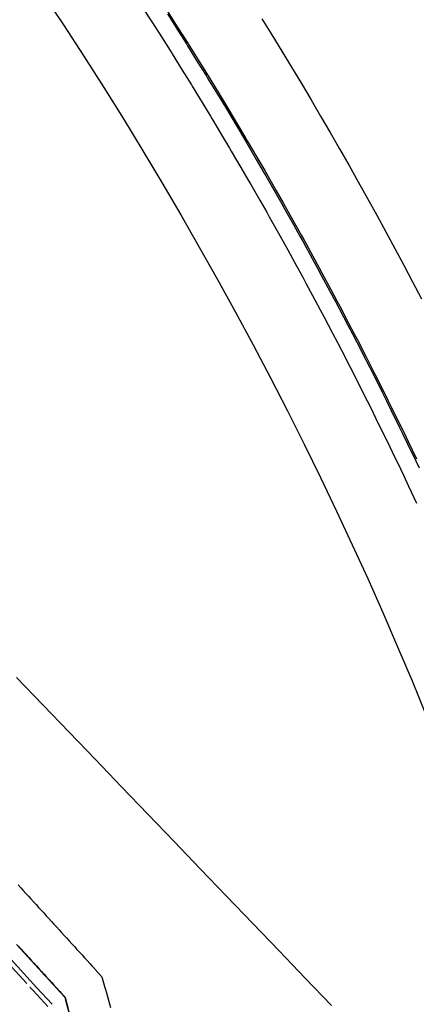
# Model space of a CAD drawing. Extents: x 90657 to 92630, y 164193 to 166851.
# Drawn here: x 91707 to 91718, y 166583 to 166609 of the extents above; entities that cross this region are included whole.
import ezdxf

# ---------------------------------------------------------------- set-up
doc = ezdxf.new("R2010")
doc.units = 0
doc.header["$MEASUREMENT"] = 0
doc.linetypes.add('CENTER2', pattern=[1.125, 0.75, -0.125, 0.125, -0.125])
for name, color, linetype in [('DTM_ROADWAY_CURB-FLOWLINE', 9, 'CENTER2'), ('DTM_ROADWAY_CURB-TOPBACK', 53, 'Continuous'), ('DTM_ROADWAY_CURB-TOPFACE', 211, 'Continuous'), ('DTM_ROADWAY_EOP', 1, 'Continuous'), ('DTM_ROADWAY_GRADE-BRK-PVMT', 140, 'Continuous'), ('DTM_ROADWAY_POSS', 4, 'Continuous'), ('DTM_ROADWAY_RW', 71, 'Continuous'), ('DTM_ROADWAY_SIDEWALK', 106, 'Continuous')]:
    doc.layers.add(name, color=color, linetype=linetype)

msp = doc.modelspace()

# ---------------------------------------------------------------- linework, layer by layer
at = {"layer": 'DTM_ROADWAY_CURB-FLOWLINE', "extrusion": (-0.7382098795030528, -0.6745711035940454, 8.050858942046813e-09), "elevation": -180071.963589849}
msp.add_lwpolyline([(-61165.99584662727, 5983.299219282873), (-61165.04581514798, 5983.272933722522), (-61164.04581514798, 5983.247466395907), (-61163.04581514799, 5983.221999069294), (-61162.04581514795, 5983.196531742678), (-61161.04581514796, 5983.171064416064), (-61160.04581514797, 5983.14559708945), (-61159.04581514795, 5983.120129762835), (-61158.04581514796, 5983.09466243622), (-61157.04581514798, 5983.069195109607), (-61156.04581514798, 5983.043727782991), (-61155.04581514795, 5983.018260456376), (-61154.04581514796, 5982.992793129762), (-61153.04581514797, 5982.967325803148), (-61152.04581514796, 5982.941858476534), (-61151.04581514797, 5982.916391149919), (-61150.04581514798, 5982.890923823305), (-61149.04581514798, 5982.86545649669), (-61148.04581514796, 5982.839989170076), (-61147.04581514797, 5982.814521843462), (-61146.04581514798, 5982.789054516847), (-61145.04581514797, 5982.763587190232), (-61144.04581514798, 5982.738119863618), (-61143.04581514798, 5982.712652537002), (-61142.04581514798, 5982.687185210388), (-61141.04581514796, 5982.661717883773), (-61140.04581514798, 5982.63625055716), (-61139.04581514798, 5982.610783230545), (-61138.04581514798, 5982.585315903931), (-61137.04581514798, 5982.559848577317), (-61136.04581514798, 5982.534381250702), (-61135.045815148, 5982.508913924087), (-61134.04581514795, 5982.483446597474), (-61133.04581514796, 5982.457979270858), (-61132.04581514797, 5982.432511944243), (-61131.04581514795, 5982.407044617629), (-61130.04581514796, 5982.381577291014), (-61129.04581514798, 5982.356109964399), (-61128.04581514798, 5982.330642637786), (-61127.04581514795, 5982.305175311171), (-61126.04581514796, 5982.279707984557), (-61125.04581514797, 5982.254240657942), (-61124.04581514798, 5982.228773331329), (-61123.04581514798, 5982.203306004713), (-61122.04581514798, 5982.177838678099), (-61121.04581514799, 5982.152371351485), (-61120.04581514796, 5982.12690402487), (-61119.04581514797, 5982.101436698254), (-61118.04581514798, 5982.075969371641), (-61117.04581514798, 5982.050502045025), (-61116.04581514798, 5982.025034718412), (-61115.04581514798, 5981.999567391797), (-61114.04581514799, 5981.974100065184), (-61113.04581514795, 5981.948632738568), (-61112.04581514796, 5981.923165411954), (-61111.04581514797, 5981.89769808534), (-61110.04581514796, 5981.872230758725), (-61109.47104734844, 5981.857592959458)], dxfattribs=at)
at = {"layer": 'DTM_ROADWAY_CURB-FLOWLINE'}
msp.add_polyline3d([(91711.38900000001, 166609.194, 5989.364), (91711.65700000002, 166608.772, 5989.353), (91711.916, 166608.366, 5989.342000000001), (91711.92600000002, 166608.35, 5989.342000000001), (91712.19, 166607.926, 5989.33), (91712.435, 166607.532, 5989.320000000001), (91712.454, 166607.501, 5989.319000000001), (91712.454, 166607.501, 5989.319000000001), (91712.71500000001, 166607.075, 5989.308), (91712.947, 166606.694, 5989.298000000001), (91712.975, 166606.648, 5989.297), (91713.232, 166606.219, 5989.286), (91713.451, 166605.852, 5989.276), (91713.488, 166605.789, 5989.274), (91713.74, 166605.358, 5989.263), (91713.947, 166605.005, 5989.254), (91713.992, 166604.926, 5989.252000000001), (91714.24100000001, 166604.492, 5989.241), (91714.435, 166604.153, 5989.232), (91714.489, 166604.058, 5989.23), (91714.73400000001, 166603.622, 5989.218), (91714.916, 166603.297, 5989.21), (91714.978, 166603.185, 5989.207), (91714.978, 166603.185, 5989.207), (91715.218, 166602.747, 5989.196), (91715.38900000001, 166602.436, 5989.188), (91715.458, 166602.308, 5989.185000000001), (91715.69500000002, 166601.868, 5989.174), (91715.85400000002, 166601.572, 5989.166), (91715.93, 166601.427, 5989.162), (91716.163, 166600.984, 5989.151), (91716.311, 166600.703, 5989.144), (91716.394, 166600.541, 5989.138), (91716.62400000001, 166600.097, 5989.121), (91716.761, 166599.83, 5989.111), (91716.85100000001, 166599.651, 5989.104), (91717.07500000001, 166599.205, 5989.088000000001), (91717.202, 166598.953, 5989.079000000001), (91717.299, 166598.757, 5989.072), (91717.299, 166598.757, 5989.072), (91717.52, 166598.309, 5989.056), (91717.636, 166598.072, 5989.047), (91717.738, 166597.859, 5989.039000000001), (91717.955, 166597.408, 5989.022)], dxfattribs=at)
at = {"layer": 'DTM_ROADWAY_CURB-TOPBACK'}
for points in [[(91710.697, 166609.344, 5990.036), (91710.969, 166608.924, 5990.034000000001), (91711.237, 166608.502, 5990.023), (91711.493, 166608.099, 5990.012000000001), (91711.505, 166608.08, 5990.011000000001), (91711.769, 166607.656, 5990), (91712.01000000001, 166607.27, 5989.990000000001), (91712.034, 166607.231, 5989.989), (91712.29400000001, 166606.804, 5989.977), (91712.519, 166606.436, 5989.968), (91712.554, 166606.377, 5989.966), (91712.81, 166605.948, 5989.955), (91713.02, 166605.597, 5989.946), (91713.06600000002, 166605.518, 5989.944000000001), (91713.319, 166605.087, 5989.933), (91713.51400000001, 166604.754, 5989.924), (91713.57100000001, 166604.655, 5989.921), (91713.82000000002, 166604.222, 5989.91), (91714.001, 166603.906, 5989.902), (91714.068, 166603.787, 5989.899), (91714.312, 166603.351, 5989.888), (91714.47900000002, 166603.054, 5989.88), (91714.55600000001, 166602.915, 5989.876), (91714.797, 166602.477, 5989.865000000001), (91714.797, 166602.476, 5989.865000000001), (91714.95000000001, 166602.198, 5989.858), (91715.036, 166602.038, 5989.854), (91715.273, 166601.597, 5989.843), (91715.413, 166601.337, 5989.836), (91715.508, 166601.156, 5989.831), (91715.74100000001, 166600.714, 5989.820000000001), (91715.868, 166600.472, 5989.814), (91715.97200000001, 166600.27, 5989.806), (91716.201, 166599.825, 5989.789000000001), (91716.315, 166599.603, 5989.781), (91716.42700000001, 166599.38, 5989.773), (91716.653, 166598.933, 5989.756), (91716.755, 166598.73, 5989.749000000001), (91716.875, 166598.486, 5989.740000000001), (91717.096, 166598.037, 5989.723), (91717.096, 166598.036, 5989.723), (91717.186, 166597.853, 5989.717000000001), (91717.314, 166597.587, 5989.707), (91717.53, 166597.136, 5989.69), (91717.60900000001, 166596.973, 5989.684), (91717.74500000001, 166596.685, 5989.674), (91717.95700000001, 166596.232, 5989.657)], [(91707.39694288539, 166584.5995960394, 5982.401123295636), (91708.07151398486, 166583.8613861561, 5982.375655923502), (91708.65812552051, 166583.2194339088, 5982.353509326519), (91708.6700730484, 166583.2056616169, 5982.353), (91708.93338564559, 166582.2412330066, 5982.311420256735)]]:
    msp.add_polyline3d(points, dxfattribs=at)
at = {"layer": 'DTM_ROADWAY_CURB-TOPFACE', "extrusion": (0.7383215393923146, 0.6744036518724374, 0.007811453800876799), "elevation": 180101.1650592408, "flags": 128}
msp.add_lwpolyline([(61201.83123144901, 4577.083712780219), (61200.86870796497, 4577.059199128465), (61199.86870798475, 4577.033731024885), (61198.86870800454, 4577.008262921307), (61197.86870802432, 4576.982794817727), (61196.86870804412, 4576.957326714146), (61195.86870806391, 4576.931858610567), (61194.8687080837, 4576.906390506986), (61193.8687081035, 4576.880922403408), (61192.86870812329, 4576.855454299828), (61191.86870814308, 4576.829986196248), (61190.86870816284, 4576.804518092669), (61189.86870818265, 4576.77904998909), (61188.86870820243, 4576.753581885509), (61187.86870822223, 4576.72811378193), (61186.86870824203, 4576.702645678351), (61185.86870826182, 4576.67717757477), (61184.86870828157, 4576.651709471192), (61183.86870830136, 4576.626241367612), (61182.86870832117, 4576.600773264033), (61181.86870834095, 4576.575305160453), (61180.86870836074, 4576.549837056873), (61179.86870838053, 4576.524368953293), (61178.86870840033, 4576.498900849714), (61177.8687084201, 4576.473432746136), (61176.8687084399, 4576.447964642555), (61175.86870845969, 4576.422496538975), (61174.86870847949, 4576.397028435395), (61173.86870849926, 4576.371560331816), (61172.86870851907, 4576.346092228237), (61171.86870853886, 4576.320624124657), (61170.86870855863, 4576.295156021077), (61169.86870857843, 4576.269687917497), (61168.86870859822, 4576.24421981392), (61167.86870861801, 4576.218751710338), (61166.86870863779, 4576.193283606759), (61165.8687086576, 4576.16781550318), (61164.86870867736, 4576.142347399601), (61163.86870869714, 4576.11687929602), (61162.86870871694, 4576.09141119244), (61161.86870873673, 4576.065943088861), (61160.86870875652, 4576.040474985281), (61159.86870877632, 4576.015006881703), (61158.8687087961, 4575.989538778122), (61157.86870881588, 4575.964070674543), (61156.86870883568, 4575.938602570964), (61155.86870885549, 4575.913134467385), (61154.86870887526, 4575.887666363804), (61153.86870889503, 4575.862198260224), (61152.86870891485, 4575.836730156645), (61151.86870893463, 4575.811262053066), (61150.86870895442, 4575.785793949486), (61149.86870897421, 4575.760325845907), (61148.868708994, 4575.734857742326), (61147.86870901378, 4575.709389638748), (61146.86870903358, 4575.683921535168), (61145.86870905338, 4575.658453431588), (61145.2637583004, 4575.643046482804)], dxfattribs=at)
at = {"layer": 'DTM_ROADWAY_CURB-TOPFACE'}
msp.add_polyline3d([(91711.377, 166609.136, 5990.033), (91711.645, 166608.714, 5990.022), (91711.88, 166608.343, 5990.012000000001), (91711.91200000001, 166608.292, 5990.011000000001), (91712.17600000002, 166607.867, 5989.999000000001), (91712.399, 166607.51, 5989.990000000001), (91712.44100000002, 166607.443, 5989.988), (91712.44100000002, 166607.442, 5989.988), (91712.701, 166607.016, 5989.977), (91712.911, 166606.673, 5989.968), (91712.96100000001, 166606.589, 5989.966), (91713.217, 166606.16, 5989.955), (91713.414, 166605.83, 5989.946), (91713.473, 166605.73, 5989.943), (91713.72600000001, 166605.299, 5989.932000000001), (91713.911, 166604.983, 5989.924), (91713.978, 166604.867, 5989.921), (91714.22600000001, 166604.433, 5989.91), (91714.399, 166604.132, 5989.902), (91714.474, 166603.998, 5989.899), (91714.718, 166603.562, 5989.887000000001), (91714.879, 166603.276, 5989.88), (91714.962, 166603.125, 5989.876), (91715.20300000001, 166602.687, 5989.865000000001), (91715.352, 166602.416, 5989.858), (91715.44200000001, 166602.248, 5989.854), (91715.679, 166601.808, 5989.843), (91715.81700000001, 166601.552, 5989.836), (91715.914, 166601.367, 5989.831), (91716.147, 166600.925, 5989.820000000001), (91716.274, 166600.684, 5989.814), (91716.37800000001, 166600.481, 5989.806), (91716.607, 166600.036, 5989.79), (91716.723, 166599.811, 5989.781), (91716.834, 166599.591, 5989.773), (91717.059, 166599.144, 5989.757), (91717.165, 166598.934, 5989.749000000001), (91717.28200000002, 166598.697, 5989.740000000001), (91717.28200000002, 166598.696, 5989.740000000001), (91717.502, 166598.248, 5989.724), (91717.598, 166598.054, 5989.717000000001), (91717.721, 166597.798, 5989.707), (91717.937, 166597.348, 5989.691000000001), (91718.023, 166597.169, 5989.684)], dxfattribs=at)
at = {"layer": 'DTM_ROADWAY_EOP'}
msp.add_polyline3d([(91713.87300000002, 166609.007, 5989.456), (91714.137, 166608.582, 5989.445000000001), (91714.137, 166608.582, 5989.445000000001), (91714.397, 166608.156, 5989.434), (91714.65800000001, 166607.729, 5989.423000000001), (91714.65800000001, 166607.729, 5989.423000000001), (91714.915, 166607.3, 5989.412), (91715.172, 166606.871, 5989.401), (91715.172, 166606.87, 5989.401), (91715.424, 166606.439, 5989.39), (91715.67700000001, 166606.008, 5989.379), (91715.67700000001, 166606.008, 5989.379), (91715.67700000001, 166606.007, 5989.379), (91715.92600000002, 166605.574, 5989.368000000001), (91716.175, 166605.141, 5989.357), (91716.175, 166605.14, 5989.357), (91716.41900000001, 166604.705, 5989.346), (91716.664, 166604.268, 5989.335), (91716.664, 166604.268, 5989.335), (91716.905, 166603.83, 5989.324), (91717.146, 166603.392, 5989.313), (91717.146, 166603.392, 5989.313), (91717.383, 166602.952, 5989.302000000001), (91717.62000000001, 166602.512, 5989.291), (91717.62000000001, 166602.511, 5989.291), (91717.853, 166602.069, 5989.280000000001), (91718.08600000001, 166601.627, 5989.269)], dxfattribs=at)
at = {"layer": 'DTM_ROADWAY_GRADE-BRK-PVMT', "extrusion": (0.07177936138810348, -0.02338109234557908, 0.997146452533149), "elevation": 8652.675880947896, "flags": 128}
msp.add_lwpolyline([(186795.9010032377, -35052.09720486785), (186795.8341484909, -35052.14126808137), (186795.750580443, -35052.1963468441), (186795.667012395, -35052.25142560686), (186795.5834443471, -35052.30650436958), (186795.4998762992, -35052.3615831323), (186795.4163082512, -35052.41666189505), (186795.3327402032, -35052.47174065782), (186795.2491721553, -35052.52681942054), (186795.1656041073, -35052.58189818328), (186795.0820360594, -35052.63697694601), (186794.9984680115, -35052.69205570874), (186794.9148999636, -35052.74713447148), (186794.8313319156, -35052.80221323422), (186794.7477638677, -35052.85729199697), (186794.6641958197, -35052.91237075972), (186794.5806277718, -35052.96744952245), (186794.4970597239, -35053.02252828518), (186794.4134916759, -35053.0776070479), (186794.329923628, -35053.13268581065), (186794.2463555801, -35053.18776457337), (186794.1627875321, -35053.24284333612), (186794.0792194842, -35053.29792209884), (186793.9956514362, -35053.35300086159), (186793.9120833883, -35053.40807962435), (186793.8285153403, -35053.46315838709), (186793.7449472924, -35053.5182371498), (186793.6613792445, -35053.57331591255), (186793.5778111966, -35053.62839467527), (186793.4942431486, -35053.68347343803), (186793.4106751007, -35053.73855220075), (186793.3271070527, -35053.79363096349), (186793.2435390048, -35053.84870972622), (186793.1599709569, -35053.90378848895), (186793.0764029089, -35053.95886725171), (186792.992834861, -35054.01394601446), (186792.909266813, -35054.06902477716), (186792.8256987651, -35054.12410353991), (186792.7421307171, -35054.17918230264), (186792.6585626692, -35054.23426106538), (186792.5749946213, -35054.28933982813), (186792.4914265733, -35054.34441859087), (186792.4078585254, -35054.39949735361), (186792.3242904775, -35054.45457611636), (186792.2407224295, -35054.50965487909), (186792.1571543816, -35054.56473364181), (186792.0735863336, -35054.61981240455), (186791.9900182857, -35054.67489116729), (186791.9064502378, -35054.72996993001), (186791.8228821898, -35054.78504869276), (186791.7393141419, -35054.84012745549), (186791.655746094, -35054.89520621826), (186791.572178046, -35054.95028498097), (186791.4886099981, -35055.00536374372), (186791.4050419501, -35055.06044250644), (186791.3214739022, -35055.11552126919), (186791.2379058542, -35055.17060003192), (186791.1543378063, -35055.22567879467), (186791.0707697584, -35055.28075755739), (186790.9872017105, -35055.33583632013), (186790.9036336625, -35055.39091508285), (186790.8200656146, -35055.44599384562), (186790.7364975666, -35055.50107260836), (186790.6529295187, -35055.55615137109), (186790.5693614708, -35055.61123013381), (186790.4857934228, -35055.66630889656), (186790.4022253749, -35055.72138765929), (186790.318657327, -35055.77646642204), (186790.235089279, -35055.83154518477), (186790.151521231, -35055.88662394753), (186790.0679531831, -35055.94170271025), (186789.9843851352, -35055.996781473), (186789.9008170872, -35056.05186023571), (186789.8172490393, -35056.10693899845), (186789.7336809914, -35056.16201776117), (186789.6501129434, -35056.21709652393), (186789.5665448955, -35056.27217528665), (186789.4829768476, -35056.32725404939), (186789.3994087996, -35056.38233281216), (186789.3158407517, -35056.43741157489), (186789.2322727038, -35056.4924903376), (186789.1487046558, -35056.54756910037), (186789.0651366079, -35056.6026478631), (186788.9815685599, -35056.65772662583), (186788.898000512, -35056.71280538858), (186788.814432464, -35056.76788415131), (186788.7308644161, -35056.82296291402), (186788.6472963681, -35056.87804167678), (186788.5637283202, -35056.93312043953), (186788.4801602723, -35056.98819920226), (186788.3965922244, -35057.04327796499), (186788.3130241764, -35057.09835672772), (186788.2294561285, -35057.15343549044), (186788.1458880805, -35057.20851425321), (186788.0623200326, -35057.26359301594), (186787.9787519847, -35057.31867177867), (186787.8951839368, -35057.37375054141), (186787.8116158888, -35057.42882930417), (186787.7280478409, -35057.4839080669), (186787.6444797929, -35057.53898682963), (186787.5609117449, -35057.59406559236), (186787.477343697, -35057.6491443551), (186787.3937756491, -35057.70422311781), (186787.3102076011, -35057.75930188057), (186787.2266395532, -35057.8143806433), (186787.1430715053, -35057.86945940606), (186787.0595034573, -35057.9245381688), (186786.9759354094, -35057.97961693152), (186786.8923673615, -35058.03469569426), (186786.8087993135, -35058.08977445702), (186786.7252312656, -35058.14485321973), (186786.6416632177, -35058.19993198247), (186786.5580951697, -35058.25501074521), (186786.4745271218, -35058.31008950798), (186786.3909590739, -35058.36516827065), (186786.3073910259, -35058.42024703344), (186786.2238229779, -35058.47532579616), (186786.14025493, -35058.53040455889), (186786.056686882, -35058.58548332163), (186785.9731188341, -35058.64056208438), (186785.8895507862, -35058.69564084711), (186785.8059827382, -35058.75071960986), (186785.7224146903, -35058.80579837258), (186785.6388466424, -35058.86087713534), (186785.5552785944, -35058.91595589808), (186785.4717105465, -35058.97103466081), (186785.3881424986, -35059.02611342354), (186785.3045744507, -35059.08119218626), (186785.2210064027, -35059.136270949), (186785.1374383548, -35059.19134971174), (186785.0538703068, -35059.24642847445), (186784.9703022589, -35059.30150723722), (186784.8867342109, -35059.35658599995), (186784.803166163, -35059.41166476269), (186784.7195981151, -35059.46674352544), (186784.6360300671, -35059.52182228818), (186784.5524620192, -35059.5769010509), (186784.4688939712, -35059.63197981365), (186784.3853259233, -35059.68705857638), (186784.3017578754, -35059.74213733911), (186784.2181898274, -35059.79721610188), (186784.1346217795, -35059.85229486458), (186784.0510537316, -35059.90737362733), (186783.9674856836, -35059.96245239009), (186783.8839176357, -35060.01753115279), (186783.8003495877, -35060.07260991554), (186783.7167815398, -35060.12768867829), (186783.6332134918, -35060.18276744102), (186783.5496454439, -35060.23784620375), (186783.4660773959, -35060.29292496648), (186783.3825093481, -35060.34800372923), (186783.2989413001, -35060.40308249198), (186783.2153732521, -35060.45816125471), (186783.1318052042, -35060.51324001743), (186783.0482371563, -35060.56831878018), (186782.9646691083, -35060.6233975429), (186782.8811010604, -35060.67847630563), (186782.7975330125, -35060.73355506836), (186782.7139649645, -35060.78863383113), (186782.6303969166, -35060.84371259385), (186782.5468288687, -35060.89879135661), (186782.4632608208, -35060.95387011932), (186782.3796927728, -35061.00894888208), (186782.2961247248, -35061.06402764481), (186782.2125566769, -35061.11910640755), (186782.128988629, -35061.17418517028), (186782.045420581, -35061.22926393303), (186781.9618525331, -35061.28434269578), (186781.8782844851, -35061.33942145848), (186781.7947164372, -35061.39450022123), (186781.7111483893, -35061.44957898397), (186781.6275803413, -35061.50465774669), (186781.5440122934, -35061.55973650945), (186781.4604442455, -35061.61481527217), (186781.3768761975, -35061.66989403492), (186781.2933081496, -35061.72497279765), (186781.2097401017, -35061.78005156039), (186781.1261720537, -35061.83513032315), (186781.0426040058, -35061.89020908589), (186780.9590359578, -35061.9452878486), (186780.8754679098, -35062.00036661136), (186780.791899862, -35062.05544537408), (186780.708331814, -35062.11052413681), (186780.6247637661, -35062.16560289954), (186780.5411957181, -35062.22068166229), (186780.4576276702, -35062.27576042502), (186780.3740596223, -35062.33083918776), (186780.2904915743, -35062.38591795051), (186780.2069235264, -35062.44099671325), (186780.1233554785, -35062.49607547597), (186780.0397874305, -35062.55115423872), (186779.9562193826, -35062.60623300145), (186779.8726513346, -35062.66131176418), (186779.7890832867, -35062.71639052692), (186779.7055152387, -35062.77146928966), (186779.6219471908, -35062.82654805241), (186779.5383791429, -35062.88162681515), (186779.4548110949, -35062.93670557788), (186779.371243047, -35062.99178434061), (186779.287674999, -35063.04686310335), (186779.2041069511, -35063.10194186609), (186779.1205389032, -35063.15702062882), (186779.0369708552, -35063.21209939157), (186778.9534028073, -35063.2671781543), (186778.8698347594, -35063.32225691706), (186778.7862667114, -35063.3773356798), (186778.7026986635, -35063.43241444253), (186778.6191306156, -35063.48749320524), (186778.5355625676, -35063.54257196798), (186778.4519945197, -35063.59765073072), (186778.3684264717, -35063.65272949346), (186778.2848584238, -35063.70780825618), (186778.2012903758, -35063.76288701894), (186778.1177223279, -35063.81796578166), (186778.03415428, -35063.87304454441), (186777.950586232, -35063.92812330716), (186777.8670181841, -35063.98320206989), (186777.7834501362, -35064.03828083261), (186777.6998820882, -35064.09335959536), (186777.6163140403, -35064.14843835809), (186777.5327459924, -35064.20351712083), (186777.4491779444, -35064.25859588356), (186777.3656098965, -35064.31367464634), (186777.2820418485, -35064.36875340904), (186777.1984738006, -35064.42383217179), (186777.1149057526, -35064.47891093452), (186777.0313377047, -35064.53398969725), (186776.9477696568, -35064.58906845999), (186776.8642016088, -35064.64414722273), (186776.7806335609, -35064.69922598545), (186776.697065513, -35064.75430474819), (186776.613497465, -35064.80938351096), (186776.5299294171, -35064.8644622737), (186776.4463613692, -35064.9195410364), (186776.3627933212, -35064.97461979916), (186776.2792252733, -35065.02969856188), (186776.1956572254, -35065.08477732462), (186776.1120891774, -35065.13985608736), (186776.0285211295, -35065.1949348501), (186775.9449530815, -35065.25001361282), (186775.8613850336, -35065.30509237558), (186775.7778169857, -35065.36017113832), (186775.6942489377, -35065.41524990107), (186775.6106808897, -35065.4703286638), (186775.5271128418, -35065.52540742653), (186775.4435447939, -35065.58048618925), (186775.3599767459, -35065.635564952), (186775.276408698, -35065.69064371473), (186775.1928406501, -35065.74572247746), (186775.1092726022, -35065.80080124023), (186775.0257045542, -35065.85588000297), (186774.9421365063, -35065.91095876568), (186774.8585684584, -35065.96603752841), (186774.7750004104, -35066.02111629116), (186774.6914323625, -35066.07619505389), (186774.6078643145, -35066.13127381662), (186774.5242962666, -35066.18635257937), (186774.4407282186, -35066.2414313421), (186774.3571601707, -35066.29651010486), (186774.2735921227, -35066.3515888676), (186774.1900240748, -35066.40666763033), (186774.1064560269, -35066.46174639305), (186774.0228879789, -35066.51682515581), (186773.939319931, -35066.57190391854), (186773.8557518831, -35066.62698268126), (186773.7721838351, -35066.682061444), (186773.6886157871, -35066.73714020674), (186773.6050477393, -35066.79221896946), (186773.5214796913, -35066.84729773225), (186773.4379116434, -35066.90237649497), (186773.3543435954, -35066.95745525769), (186773.2707755475, -35067.01253402043), (186773.1872074995, -35067.06761278317), (186773.1036394516, -35067.12269154589), (186773.0200714036, -35067.17777030865), (186772.9365033557, -35067.23284907137), (186772.8529353078, -35067.28792783414), (186772.7693672598, -35067.34300659688), (186772.6857992119, -35067.3980853596), (186772.602231164, -35067.45316412233), (186772.518663116, -35067.50824288508), (186772.4350950681, -35067.5633216478), (186772.3515270202, -35067.61840041055), (186772.2679589722, -35067.67347917328), (186772.1843909243, -35067.72855793601), (186772.1008228764, -35067.78363669874), (186772.0172548284, -35067.8387154615), (186771.9336867805, -35067.89379422424), (186771.8501187325, -35067.94887298697), (186771.7665506846, -35068.00395174968), (186771.6829826366, -35068.05903051244), (186771.5994145887, -35068.11410927517), (186771.5158465408, -35068.1691880379), (186771.4322784928, -35068.22426680064), (186771.3487104449, -35068.27934556339), (186771.265142397, -35068.33442432613), (186771.181574349, -35068.38950308889), (186771.0980063011, -35068.4445818516), (186771.0144382532, -35068.49966061433), (186770.9308702052, -35068.55473937708), (186770.8473021573, -35068.60981813982), (186770.7637341093, -35068.66489690254), (186770.6801660614, -35068.71997566529), (186770.5965980134, -35068.77505442805), (186770.5130299655, -35068.83013319078), (186770.4294619176, -35068.8852119535), (186770.3458938696, -35068.94029071625), (186770.2623258217, -35068.99536947897), (186770.1787577737, -35069.05044824172), (186770.0951897258, -35069.10552700444), (186770.0116216779, -35069.16060576718), (186769.9280536299, -35069.21568452992), (186769.844485582, -35069.27076329265), (186769.7609175341, -35069.32584205541), (186769.6773494861, -35069.38092081816), (186769.5937814382, -35069.43599958087), (186769.5102133903, -35069.49107834361), (186769.4266453423, -35069.54615710635), (186769.3430772944, -35069.6012358691), (186769.2595092464, -35069.65631463183), (186769.1759411985, -35069.71139339457), (186769.0923731505, -35069.76647215729), (186769.0088051026, -35069.82155092006), (186768.9252370547, -35069.87662968277), (186768.8416690067, -35069.93170844551), (186768.7581009588, -35069.98678720824), (186768.6745329109, -35070.04186597096), (186768.5909648629, -35070.09694473371), (186768.507396815, -35070.15202349644), (186768.4238287671, -35070.20710225918), (186768.3402607191, -35070.26218102194), (186768.2566926712, -35070.31725978469), (186768.1731246233, -35070.37233854739), (186768.0895565753, -35070.42741731016), (186768.0059885273, -35070.48249607287), (186767.9224204794, -35070.53757483561), (186767.8639342656, -35070.57612244289)], dxfattribs=at)
at = {"layer": 'DTM_ROADWAY_GRADE-BRK-PVMT'}
msp.add_polyline3d([(91707.44315933158, 166584.5475371276, 5981.899350596361), (91707.51061644153, 166584.4737161393, 5981.896803859147), (91707.57807355149, 166584.3998951509, 5981.894257121933), (91707.64553066141, 166584.3260741626, 5981.89171038472), (91707.71298777136, 166584.2522531743, 5981.889163647506), (91707.78044488131, 166584.178432186, 5981.886616910293), (91707.84790199126, 166584.1046111977, 5981.88407017308), (91707.9153591012, 166584.0307902094, 5981.881523435866), (91707.98281621115, 166583.956969221, 5981.878976698653), (91708.0502733211, 166583.8831482327, 5981.876429961439), (91708.11773043105, 166583.8093272444, 5981.873883224226), (91708.185187541, 166583.7355062561, 5981.871336487015), (91708.25264465096, 166583.6616852677, 5981.8687897498), (91708.32010176091, 166583.5878642794, 5981.866243012587), (91708.38755887083, 166583.514043291, 5981.863696275374), (91708.45501598078, 166583.4402223027, 5981.861149538159), (91708.52247309074, 166583.3664013144, 5981.858602800946), (91708.58993020069, 166583.2925803261, 5981.856056063732), (91708.65738731062, 166583.2187593377, 5981.853509326519), (91708.6690367161, 166583.2056606314, 5981.852999988478)], dxfattribs=at)
at = {"layer": 'DTM_ROADWAY_POSS'}
msp.add_polyline3d([(91707.39529307601, 166591.6409134486, 5989.644544648213), (91708.08842261926, 166590.9201004103, 5989.620488673144), (91708.78155216252, 166590.1992873719, 5989.596432698076), (91709.47468170577, 166589.4784743335, 5989.572376723007), (91710.16781124903, 166588.7576612952, 5989.548320747938), (91710.86094079229, 166588.0368482568, 5989.524264772869), (91711.55407033557, 166587.3160352185, 5989.500208797803), (91712.24719987881, 166586.5952221801, 5989.476152822734), (91712.94032942207, 166585.8744091418, 5989.452096847665), (91713.63345896533, 166585.1535961034, 5989.428040872595), (91714.32658850859, 166584.4327830651, 5989.403984897526), (91715.01971805184, 166583.7119700268, 5989.379928922457), (91715.71284759512, 166582.9911569883, 5989.355872947389)], dxfattribs=at)
at = {"layer": 'DTM_ROADWAY_RW'}
for points in [[(91707.43708997445, 166586.1675449522, 5989.57297586185), (91707.5045470844, 166586.0937239639, 5989.573072687248), (91707.57200419436, 166586.0199029756, 5989.573169512643), (91707.6394613043, 166585.9460819872, 5989.573266338041), (91707.70691841425, 166585.8722609989, 5989.573363163438), (91707.7743755242, 166585.7984400106, 5989.573459988835), (91707.84183263415, 166585.7246190223, 5989.573556814231), (91707.9092897441, 166585.6507980339, 5989.573653639628), (91707.97674685405, 166585.5769770456, 5989.573750465024), (91708.04420396402, 166585.5031560573, 5989.573847290421), (91708.11166107393, 166585.4293350689, 5989.573944115818), (91708.17911818388, 166585.3555140806, 5989.574040941215), (91708.24657529383, 166585.2816930923, 5989.574137766612), (91708.31403240377, 166585.207872104, 5989.574234592009), (91708.38148951372, 166585.1340511157, 5989.574331417405), (91708.44894662367, 166585.0602301273, 5989.574428242802), (91708.51640373362, 166584.986409139, 5989.5745250682), (91708.58386084357, 166584.9125881507, 5989.574621893596), (91708.65131795352, 166584.8387671623, 5989.574718718994), (91708.71877506348, 166584.764946174, 5989.57481554439), (91708.78623217343, 166584.6911251857, 5989.574912369787), (91708.85368928335, 166584.6173041974, 5989.575009195183), (91708.9211463933, 166584.543483209, 5989.57510602058), (91708.98860350325, 166584.4696622207, 5989.575202845976), (91709.05606061319, 166584.3958412324, 5989.575299671374), (91709.12351772314, 166584.3220202441, 5989.575396496771), (91709.1909748331, 166584.2481992557, 5989.575493322167), (91709.25843194305, 166584.1743782674, 5989.575590147564), (91709.325889053, 166584.1005572791, 5989.575686972961), (91709.39334616295, 166584.0267362907, 5989.575783798357), (91709.4608032729, 166583.9529153024, 5989.575880623755), (91709.47313070485, 166583.9394249052, 5989.575898318087), (91709.64958748757, 166583.746321256, 5989.575900000001), (91709.71893888197, 166583.4923095997, 5989.575899988477), (91709.7400097183, 166583.4151339628, 5989.568278135125), (91709.76634814213, 166583.318664862, 5989.558750862397), (91709.79268656598, 166583.222195761, 5989.549223589669), (91709.81902498983, 166583.1257266601, 5989.539696316943), (91709.84536341368, 166583.0292575592, 5989.530169044215), (91709.87170183753, 166582.9327884583, 5989.520641771488)], [(91707.44685038099, 166584.5509099831, 5989.574137766612), (91707.51430749094, 166584.4770889948, 5989.574234592009), (91707.5817646009, 166584.4032680065, 5989.574331417405), (91707.64922171085, 166584.3294470181, 5989.574428242802), (91707.71667882081, 166584.2556260298, 5989.5745250682), (91707.78413593072, 166584.1818050415, 5989.574621893596), (91707.85159304067, 166584.1079840531, 5989.574718718994), (91707.91905015062, 166584.0341630648, 5989.57481554439), (91707.98650726058, 166583.9603420765, 5989.574912369787), (91708.05396437051, 166583.8865210882, 5989.575009195183), (91708.12142148046, 166583.8127000998, 5989.57510602058), (91708.18887859042, 166583.7388791115, 5989.575202845976), (91708.25633570037, 166583.6650581232, 5989.575299671374), (91708.32379281032, 166583.5912371349, 5989.575396496771), (91708.39124992027, 166583.5174161465, 5989.575493322167), (91708.45870703022, 166583.4435951582, 5989.575590147564), (91708.52616414014, 166583.3697741699, 5989.575686972961), (91708.5936212501, 166583.2959531816, 5989.575783798357), (91708.66107836005, 166583.2221321932, 5989.575880623755), (91708.67340579201, 166583.208641796, 5989.575898318087), (91708.67386017115, 166583.2069775526, 5989.575899988477), (91708.69493100746, 166583.1298019158, 5989.568278135125), (91708.7212694313, 166583.0333328148, 5989.558750862397), (91708.74760785516, 166582.9368637139, 5989.549223589669)]]:
    msp.add_polyline3d(points, dxfattribs=at)
at = {"layer": 'DTM_ROADWAY_SIDEWALK'}
msp.add_polyline3d([(91708.08921182966, 166609.6638024714, 5990.543128128501), (91708.63232342077, 166608.8471469925, 5990.539034760556), (91709.1682971642, 166608.0248746265, 5990.534942145596), (91709.69576442422, 166607.1982236101, 5990.516291960591), (91710.21681397961, 166606.3655046079, 5990.494066378696), (91710.72849408114, 166605.5294455516, 5990.471295854427), (91711.23237086159, 166604.6880530208, 5990.449065092206), (91711.73047172274, 166603.8403175419, 5990.426293566004), (91712.22007791614, 166602.9893503505, 5990.404066555096), (91712.700792476, 166602.1347102471, 5990.381284956627), (91713.17593323093, 166601.2735399871, 5990.359050232345), (91713.6399474862, 166600.411320578, 5990.336569995661), (91714.09690174072, 166599.5429059619, 5990.314060714541), (91714.54540320308, 166598.6704869379, 5990.280342823129), (91714.98736318348, 166597.7925030756, 5990.2476094549), (91715.41882707328, 166596.9130603083, 5990.214793713653), (91715.84358185051, 166596.0274798423, 5990.181091136905), (91716.26032939048, 166595.1382291323, 5990.148363855939), (91716.66763276178, 166594.2464486269, 5990.115469007289), (91717.06694561691, 166593.3500860497, 5990.081860985149), (91717.45799815994, 166592.4499069379, 5990.049125198515), (91717.84113054405, 166591.545763143, 5990.016382026978), (91718.21534575838, 166590.6388597997, 5989.981812143707)], dxfattribs=at)
msp.add_polyline3d([(91708.08921182966, 166609.6638024714, 5990.543128128501), (91708.63232342077, 166608.8471469925, 5990.539034760556), (91709.1682971642, 166608.0248746265, 5990.534942145596), (91709.69576442422, 166607.1982236101, 5990.516291960591), (91710.21681397961, 166606.3655046079, 5990.494066378696), (91710.72849408114, 166605.5294455516, 5990.471295854427), (91711.23237086159, 166604.6880530208, 5990.449065092206), (91711.73047172274, 166603.8403175419, 5990.426293566004), (91712.22007791614, 166602.9893503505, 5990.404066555096), (91712.700792476, 166602.1347102471, 5990.381284956627), (91713.17593323093, 166601.2735399871, 5990.359050232345), (91713.6399474862, 166600.411320578, 5990.336569995661), (91714.09690174072, 166599.5429059619, 5990.314060714541), (91714.54540320308, 166598.6704869379, 5990.280342823129), (91714.98736318348, 166597.7925030756, 5990.2476094549), (91715.41882707328, 166596.9130603083, 5990.214793713653), (91715.84358185051, 166596.0274798423, 5990.181091136905), (91716.26032939048, 166595.1382291323, 5990.148363855939), (91716.66763276178, 166594.2464486269, 5990.115469007289), (91717.06694561691, 166593.3500860497, 5990.081860985149), (91717.45799815994, 166592.4499069379, 5990.049125198515), (91717.84113054405, 166591.545763143, 5990.016382026978), (91718.21534575838, 166590.6388597997, 5989.981812143707)], dxfattribs=at)

doc.saveas('drawing.dxf')
